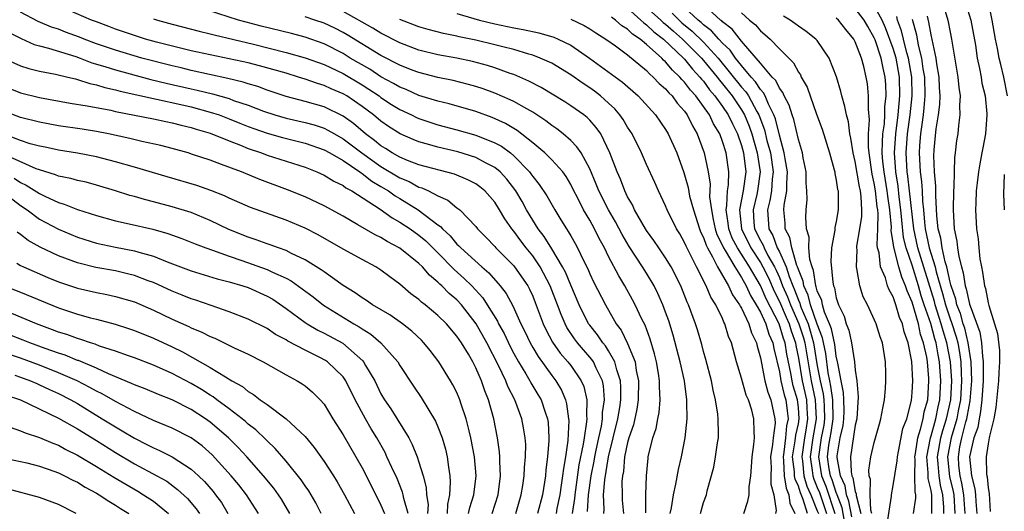
# Model space of a CAD drawing. Units: inches. Extents: x 2503408 to 2505000, y 1545000 to 1548000.
# Drawn here: x 2503903 to 2504007, y 1545849 to 1545901 of the extents above; entities that cross this region are included whole.
import ezdxf

# ---------------------------------------------------------------- set-up
doc = ezdxf.new("R2010")
doc.units = ezdxf.units.IN
doc.header["$MEASUREMENT"] = 0
doc.layers.add('LD25021545_2ft', color=43, linetype='Continuous')

msp = doc.modelspace()

# ---------------------------------------------------------------- linework, layer by layer
at = {"layer": 'LD25021545_2ft'}
for points, elevation in [([(2504007.06, 1545893), (2504006.65, 1545895), (2504006.33, 1545896.33), (2504006.18, 1545897), (2504006.01, 1545897.99), (2504005.78, 1545899), (2504005.42, 1545901), (2504004.68, 1545904.68)], 7512), ([(2503968.92, 1545849.08), (2503968.91, 1545851), (2503968.98, 1545853), (2503969.15, 1545854.85), (2503969.18, 1545855), (2503969.67, 1545857), (2503970.02, 1545857.98), (2503970.19, 1545859), (2503970.34, 1545859.66), (2503970.44, 1545861), (2503970.36, 1545862.36), (2503970.37, 1545863), (2503970.25, 1545863.75), (2503970.04, 1545865), (2503969.84, 1545865.84), (2503969.38, 1545867.38), (2503968.84, 1545868.84), (2503968.51, 1545869.49), (2503967.8, 1545871), (2503967.53, 1545871.53), (2503966.72, 1545873), (2503966.06, 1545874.06), (2503965, 1545876.09), (2503964.56, 1545877), (2503964, 1545878), (2503963.52, 1545879), (2503963, 1545879.93), (2503962.35, 1545881), (2503961.7, 1545882.3), (2503961.33, 1545883), (2503961, 1545883.67), (2503960.51, 1545884.51), (2503960.16, 1545885), (2503959, 1545886.29), (2503958.29, 1545887), (2503957, 1545888.08), (2503955.36, 1545889.36), (2503954.11, 1545890.11), (2503952.73, 1545890.73), (2503951, 1545891.36), (2503948.17, 1545892.17), (2503947, 1545892.45), (2503945, 1545893.06), (2503943.67, 1545893.67), (2503943, 1545893.92), (2503942.33, 1545894.33), (2503941, 1545895.03), (2503939.81, 1545895.81), (2503937.75, 1545897), (2503937, 1545897.47), (2503935, 1545898.49), (2503933, 1545899.2), (2503931.57, 1545899.57), (2503928.35, 1545900.35), (2503926.77, 1545900.77), (2503925.98, 1545901), (2503921.62, 1545902.38)], 7556), ([(2503967, 1545902.26), (2503968.41, 1545901), (2503968.7, 1545900.7), (2503969, 1545900.51), (2503969.77, 1545899.76), (2503970.79, 1545899), (2503972.88, 1545897), (2503973, 1545896.87), (2503973.84, 1545895.84), (2503974.63, 1545895), (2503974.78, 1545894.78), (2503975, 1545894.55), (2503975.65, 1545893.65), (2503976.2, 1545893), (2503977, 1545891.89), (2503977.6, 1545891), (2503978.05, 1545890.05), (2503978.57, 1545889), (2503979, 1545887.79), (2503979.23, 1545887), (2503979.47, 1545885), (2503979.19, 1545883), (2503978.79, 1545881), (2503979, 1545879), (2503979.99, 1545877), (2503981, 1545875.45), (2503981.26, 1545875), (2503981.84, 1545873.84), (2503982.44, 1545872.44), (2503983, 1545871.35), (2503983.7, 1545869.7), (2503984.02, 1545869), (2503984.25, 1545868.25), (2503984.69, 1545867), (2503984.73, 1545866.73), (2503985, 1545865.39), (2503985.41, 1545863), (2503985.86, 1545861), (2503985.9, 1545860.1), (2503985.98, 1545859), (2503985.79, 1545857.79), (2503985.64, 1545857), (2503985.36, 1545855), (2503985.42, 1545854.58), (2503985.58, 1545853), (2503985.91, 1545851.91), (2503986.32, 1545851), (2503987, 1545849.31), (2503987.11, 1545849)], 7542), ([(2503968.27, 1545903), (2503970.49, 1545901), (2503970.75, 1545900.75), (2503971, 1545900.56), (2503971.82, 1545899.82), (2503972.78, 1545899), (2503974.78, 1545897), (2503975, 1545896.75), (2503976.43, 1545895), (2503976.67, 1545894.67), (2503977, 1545894.28), (2503978.01, 1545893), (2503979, 1545891.53), (2503979.32, 1545891), (2503979.82, 1545889.82), (2503980.1, 1545889), (2503980.67, 1545887), (2503980.98, 1545885), (2503980.69, 1545883), (2503980.61, 1545882.61), (2503980.22, 1545881), (2503980.32, 1545879.68), (2503980.39, 1545879), (2503981, 1545877.79), (2503981.29, 1545877.29), (2503981.39, 1545877), (2503981.8, 1545876.2), (2503982.48, 1545875), (2503982.66, 1545874.66), (2503983, 1545873.87), (2503983.34, 1545873), (2503983.85, 1545871.85), (2503984.17, 1545871), (2503985.05, 1545869), (2503985.53, 1545867.53), (2503985.67, 1545867), (2503986.34, 1545863), (2503986.78, 1545861), (2503986.87, 1545859), (2503986.51, 1545857), (2503986.23, 1545855), (2503986.45, 1545853.55), (2503986.51, 1545853), (2503986.62, 1545852.62), (2503987, 1545851.77), (2503987.23, 1545851.23), (2503987.98, 1545849)], 7540), ([(2503990.09, 1545847), (2503989.61, 1545849.61), (2503989.09, 1545851), (2503989.07, 1545851.07), (2503989, 1545851.24), (2503988.56, 1545852.56), (2503988.38, 1545853), (2503988.26, 1545853.74), (2503988.09, 1545855), (2503988.23, 1545856.23), (2503988.35, 1545857), (2503988.45, 1545857.55), (2503988.66, 1545859), (2503988.62, 1545861), (2503988.44, 1545862.44), (2503988.31, 1545863), (2503988.15, 1545863.85), (2503987.88, 1545865.88), (2503987.54, 1545867.54), (2503987, 1545868.98), (2503986.28, 1545871), (2503986.02, 1545872.02), (2503985.57, 1545873), (2503985.49, 1545873.49), (2503985, 1545874.73), (2503984.91, 1545875), (2503984.85, 1545875.15), (2503984.3, 1545877), (2503984.1, 1545878.1), (2503983.62, 1545879), (2503983.6, 1545879.6), (2503983.48, 1545881), (2503983.51, 1545881.51), (2503983.79, 1545883), (2503983.78, 1545883.78), (2503983.86, 1545885), (2503983.61, 1545886.39), (2503983.52, 1545887), (2503983, 1545888.86), (2503982.59, 1545890.59), (2503982.43, 1545891), (2503981.85, 1545892.15), (2503981.5, 1545893), (2503981.34, 1545893.34), (2503981, 1545893.68), (2503980.48, 1545894.48), (2503980.01, 1545895), (2503979, 1545896.2), (2503978.37, 1545897), (2503977.81, 1545897.81), (2503977, 1545898.58), (2503976.61, 1545899), (2503975.86, 1545899.86), (2503975, 1545900.51), (2503974.75, 1545900.75), (2503974.44, 1545901), (2503973, 1545902.33)], 7536), ([(2503990.65, 1545848.65), (2503990.32, 1545850.32), (2503990.07, 1545851), (2503989.92, 1545851.92), (2503989.43, 1545853), (2503989.09, 1545854.91), (2503989.1, 1545855.1), (2503989.42, 1545857), (2503989.71, 1545858.29), (2503989.81, 1545859), (2503989.83, 1545859.83), (2503989.8, 1545861), (2503989.77, 1545861.77), (2503989.5, 1545863), (2503989.15, 1545864.85), (2503989.13, 1545865), (2503989, 1545865.59), (2503988.83, 1545866.83), (2503988.48, 1545868.48), (2503988.29, 1545869), (2503987.76, 1545870.24), (2503987.54, 1545871), (2503987.46, 1545871.46), (2503987, 1545872.46), (2503986.89, 1545872.89), (2503986.84, 1545873), (2503986.61, 1545874.61), (2503986.45, 1545875), (2503986.21, 1545875.79), (2503986.11, 1545877), (2503986.13, 1545878.13), (2503985.86, 1545879), (2503985.79, 1545880.21), (2503985.83, 1545881), (2503985.92, 1545882.08), (2503985.91, 1545883), (2503985.84, 1545883.84), (2503985.82, 1545885), (2503985.52, 1545886.48), (2503985.43, 1545887), (2503985, 1545888.41), (2503984.51, 1545890.51), (2503984.34, 1545891), (2503984.03, 1545892.03), (2503983.52, 1545893), (2503983.38, 1545893.38), (2503983, 1545893.83), (2503982.62, 1545894.62), (2503982.25, 1545895), (2503981, 1545896.46), (2503980.56, 1545897), (2503979, 1545898.79), (2503978.03, 1545900.03), (2503977, 1545900.82), (2503976.92, 1545900.92), (2503976.81, 1545901), (2503974.62, 1545903)], 7534), ([(2503999.08, 1545849), (2503999.08, 1545851), (2503999, 1545851.45), (2503998.69, 1545852.69), (2503998.69, 1545853.31), (2503998.55, 1545855), (2503998.93, 1545857), (2503999, 1545857.21), (2503999.38, 1545858.62), (2503999.5, 1545859), (2503999.74, 1545860.26), (2503999.91, 1545861), (2504000.01, 1545863), (2503999.88, 1545865), (2503999.74, 1545865.74), (2503999.53, 1545867), (2503999.4, 1545867.4), (2503998.96, 1545869.04), (2503998.28, 1545871), (2503997.96, 1545871.96), (2503997.68, 1545873), (2503997, 1545875.19), (2503996.37, 1545877), (2503996.1, 1545878.1), (2503995.91, 1545879.91), (2503995.82, 1545881), (2503995.64, 1545882.36), (2503995.51, 1545883.51), (2503995.26, 1545885), (2503995.13, 1545887), (2503995.27, 1545889), (2503995.53, 1545891), (2503995.71, 1545893), (2503995.66, 1545895), (2503995.3, 1545897), (2503995, 1545898.01), (2503994.19, 1545900.19), (2503993.82, 1545901), (2503993, 1545902.49)], 7524), ([(2504000.17, 1545903), (2504000.76, 1545901), (2504001, 1545899.73), (2504001.16, 1545899), (2504001.83, 1545895), (2504001.91, 1545893.91), (2504002.05, 1545893), (2504001.99, 1545891.99), (2504002.03, 1545891), (2504001.88, 1545889.88), (2504001.8, 1545889), (2504001.69, 1545888.31), (2504001.54, 1545887), (2504001.46, 1545886.53), (2504001.41, 1545885), (2504001.38, 1545883.38), (2504001.35, 1545883), (2504001.31, 1545881), (2504001.42, 1545879), (2504001.71, 1545877.71), (2504001.78, 1545877), (2504001.91, 1545876.09), (2504002.19, 1545875), (2504002.38, 1545874.38), (2504002.58, 1545873), (2504002.69, 1545872.69), (2504003, 1545871.23), (2504003.06, 1545871.06), (2504003.1, 1545870.9), (2504004.12, 1545868.12), (2504004.3, 1545867), (2504004.41, 1545865.59), (2504004.5, 1545865), (2504004.48, 1545863.52), (2504004.5, 1545863), (2504004.36, 1545861), (2504004.22, 1545859.78), (2504004.05, 1545859), (2504003.91, 1545858.09), (2504003.51, 1545857), (2504003.06, 1545855), (2504003.25, 1545853), (2504003.62, 1545851.62), (2504003.68, 1545851), (2504003.71, 1545850.29), (2504003.81, 1545849)], 7516), ([(2504002.66, 1545902.66), (2504003.17, 1545901), (2504003.66, 1545898.34), (2504003.85, 1545897), (2504004.1, 1545895.9), (2504004.26, 1545895), (2504004.35, 1545894.35), (2504004.68, 1545893), (2504004.87, 1545891.13), (2504004.88, 1545891), (2504004.73, 1545889), (2504004.45, 1545887.55), (2504004.36, 1545887), (2504004.13, 1545885.87), (2504003.99, 1545885), (2504003.85, 1545883.86), (2504003.76, 1545883), (2504003.7, 1545881.7), (2504003.69, 1545881), (2504003.79, 1545879), (2504003.95, 1545877.95), (2504004.03, 1545877), (2504004.14, 1545875.86), (2504004.3, 1545875), (2504004.43, 1545874.43), (2504004.62, 1545873), (2504004.72, 1545872.72), (2504005, 1545871.2), (2504005.07, 1545870.93), (2504005.69, 1545869), (2504005.99, 1545867.99), (2504006.2, 1545866.2), (2504006.21, 1545865), (2504006.13, 1545863.87), (2504006.11, 1545863), (2504005.83, 1545860.17), (2504005.61, 1545859), (2504005.15, 1545857.15), (2504005.13, 1545857), (2504005, 1545856.37), (2504004.8, 1545855), (2504004.84, 1545853.16), (2504004.86, 1545853), (2504004.89, 1545852.89), (2504005, 1545851.73), (2504005.11, 1545851.11), (2504005.22, 1545849.22)], 7514), ([(2503962.77, 1545849.23), (2503962.88, 1545851), (2503963.16, 1545853), (2503963.46, 1545854.54), (2503963.53, 1545855), (2503963.69, 1545855.69), (2503963.95, 1545857), (2503964.23, 1545858.23), (2503964.35, 1545859), (2503964.36, 1545859.64), (2503964.57, 1545861), (2503964.47, 1545862.47), (2503964.35, 1545863), (2503963.69, 1545864.31), (2503963.39, 1545865), (2503963.23, 1545865.23), (2503961.7, 1545867), (2503961.4, 1545867.4), (2503960.6, 1545868.6), (2503960.4, 1545869), (2503959.98, 1545869.98), (2503959.61, 1545871), (2503958.85, 1545873), (2503957.79, 1545875), (2503957, 1545876.15), (2503956.3, 1545877), (2503955.73, 1545877.73), (2503955, 1545878.77), (2503954.8, 1545879), (2503954.06, 1545880.06), (2503953.51, 1545881), (2503953, 1545881.81), (2503951.94, 1545883), (2503951.43, 1545883.43), (2503951, 1545883.74), (2503950.17, 1545884.17), (2503948.75, 1545884.75), (2503945, 1545885.76), (2503943.78, 1545886.22), (2503943, 1545886.54), (2503942.18, 1545887), (2503941.47, 1545887.47), (2503941, 1545887.74), (2503940.32, 1545888.32), (2503939.38, 1545889), (2503938.1, 1545890.1), (2503937, 1545890.88), (2503935, 1545891.84), (2503933, 1545892.42), (2503931, 1545892.96), (2503929, 1545893.63), (2503928, 1545894), (2503927, 1545894.28), (2503926.47, 1545894.47), (2503924.85, 1545894.85), (2503921, 1545895.68), (2503919.95, 1545895.95), (2503919, 1545896.16), (2503915.79, 1545897), (2503913, 1545897.81), (2503911, 1545898.51), (2503909.72, 1545899), (2503909.21, 1545899.21), (2503907.74, 1545899.74), (2503907, 1545900.03), (2503906.26, 1545900.26), (2503904.86, 1545900.86), (2503903, 1545901.84)], 7562), ([(2503964.49, 1545849), (2503964.53, 1545849.47), (2503964.47, 1545851), (2503964.59, 1545852.58), (2503964.97, 1545855), (2503965.97, 1545859), (2503966.17, 1545860.17), (2503966.28, 1545861), (2503966.29, 1545862.29), (2503966.24, 1545863), (2503965.86, 1545864.14), (2503965.67, 1545865), (2503965, 1545866.16), (2503964.67, 1545866.67), (2503964.38, 1545867), (2503963.83, 1545867.83), (2503963, 1545868.84), (2503962.89, 1545869), (2503961.89, 1545871), (2503961, 1545873.06), (2503960.44, 1545874.44), (2503960.14, 1545875), (2503959, 1545876.91), (2503958.2, 1545878.2), (2503957.58, 1545879), (2503957, 1545879.92), (2503956.35, 1545881), (2503955.88, 1545881.88), (2503955.2, 1545883), (2503954.25, 1545884.25), (2503953.57, 1545885), (2503953, 1545885.48), (2503952.03, 1545885.97), (2503951, 1545886.53), (2503949.1, 1545887.1), (2503947, 1545887.6), (2503946.14, 1545887.86), (2503945, 1545888.17), (2503944.4, 1545888.4), (2503943.02, 1545889.02), (2503941.78, 1545889.78), (2503941, 1545890.34), (2503940.21, 1545891), (2503939, 1545891.91), (2503937.4, 1545893), (2503937, 1545893.24), (2503935.75, 1545893.75), (2503935, 1545894.1), (2503934.3, 1545894.3), (2503933, 1545894.78), (2503932.3, 1545895), (2503931, 1545895.39), (2503928.19, 1545896.19), (2503927, 1545896.48), (2503925, 1545896.93), (2503923, 1545897.34), (2503921, 1545897.77), (2503920, 1545898), (2503917.32, 1545898.68), (2503916.18, 1545899), (2503915, 1545899.37), (2503913, 1545900.05), (2503912.32, 1545900.32), (2503911, 1545900.8), (2503910.48, 1545901), (2503908.05, 1545902.05)], 7560), ([(2503971.49, 1545849), (2503971.62, 1545849.62), (2503971.83, 1545851), (2503972.09, 1545852.09), (2503972.36, 1545853.64), (2503972.69, 1545855), (2503973.08, 1545857), (2503973.28, 1545859), (2503973.26, 1545860.74), (2503973.24, 1545861), (2503972.98, 1545863), (2503972.54, 1545865), (2503971.8, 1545867.8), (2503971.33, 1545869.33), (2503971, 1545870.24), (2503970.72, 1545871), (2503970.2, 1545872.2), (2503969.8, 1545873), (2503969, 1545874.33), (2503968.58, 1545875), (2503967.16, 1545877.16), (2503966.42, 1545878.42), (2503965.73, 1545879.73), (2503964.99, 1545881), (2503963.97, 1545883), (2503963.7, 1545883.7), (2503963, 1545885.33), (2503962.09, 1545887), (2503961.66, 1545887.66), (2503961, 1545888.3), (2503960.2, 1545889), (2503959.53, 1545889.53), (2503959, 1545889.89), (2503958.38, 1545890.38), (2503957, 1545891.29), (2503956.36, 1545891.64), (2503955, 1545892.41), (2503954.61, 1545892.61), (2503953, 1545893.3), (2503951.76, 1545893.76), (2503951, 1545894), (2503950.22, 1545894.22), (2503948.62, 1545894.62), (2503947, 1545894.95), (2503945, 1545895.46), (2503944.27, 1545895.73), (2503943, 1545896.23), (2503941, 1545897.25), (2503937.43, 1545899.43), (2503937, 1545899.68), (2503936.13, 1545900.13), (2503935, 1545900.68), (2503934.04, 1545901), (2503933, 1545901.33)], 7554), ([(2503974.68, 1545849), (2503975, 1545850.16), (2503975.3, 1545851), (2503975.39, 1545851.39), (2503976.09, 1545853.91), (2503976.28, 1545855), (2503976.47, 1545856.47), (2503976.57, 1545857), (2503976.59, 1545857.41), (2503976.56, 1545859), (2503976.52, 1545859.48), (2503976.28, 1545861), (2503976.02, 1545862.02), (2503975.85, 1545863), (2503975.25, 1545865.25), (2503975, 1545866.08), (2503974.81, 1545866.81), (2503974.36, 1545868.36), (2503974.16, 1545869), (2503973.42, 1545871), (2503973.28, 1545871.28), (2503972.6, 1545873), (2503971.59, 1545875), (2503971, 1545875.96), (2503970.28, 1545877), (2503969.78, 1545877.78), (2503969, 1545878.82), (2503968.89, 1545879), (2503967.74, 1545881), (2503967.52, 1545881.52), (2503967, 1545882.37), (2503966.69, 1545883), (2503966.24, 1545884.24), (2503965.89, 1545885), (2503965.14, 1545887), (2503964.17, 1545889), (2503963.69, 1545889.69), (2503963, 1545890.46), (2503962.73, 1545890.73), (2503962.38, 1545891), (2503961, 1545891.96), (2503960.37, 1545892.37), (2503957.89, 1545893.89), (2503956.57, 1545894.57), (2503955, 1545895.25), (2503954.62, 1545895.38), (2503953, 1545895.98), (2503952.22, 1545896.22), (2503950.64, 1545896.64), (2503949, 1545896.99), (2503947, 1545897.35), (2503945, 1545897.84), (2503943, 1545898.6), (2503941, 1545899.62), (2503940.14, 1545900.14), (2503937, 1545901.91)], 7552), ([(2503949, 1545901.69), (2503951.4, 1545901), (2503953, 1545900.6), (2503955, 1545900.17), (2503955.99, 1545899.99), (2503957.65, 1545899.65), (2503959.21, 1545899.21), (2503959.68, 1545899), (2503961, 1545898.35), (2503962.99, 1545897), (2503966.46, 1545894.46), (2503968.13, 1545893), (2503969.95, 1545891), (2503971, 1545889.48), (2503971.29, 1545889), (2503972.19, 1545887), (2503972.93, 1545884.93), (2503973, 1545884.71), (2503973.37, 1545883.37), (2503973.54, 1545882.46), (2503973.93, 1545881), (2503974.58, 1545879), (2503974.7, 1545878.7), (2503975, 1545878.1), (2503975.27, 1545877.27), (2503975.41, 1545877), (2503975.95, 1545876.05), (2503976.46, 1545875), (2503977.64, 1545873), (2503978.07, 1545872.07), (2503978.81, 1545871), (2503978.86, 1545870.86), (2503979, 1545870.65), (2503979.78, 1545869), (2503980.06, 1545868.06), (2503980.59, 1545867), (2503980.66, 1545866.66), (2503981, 1545865.41), (2503981.48, 1545863), (2503981.8, 1545861.8), (2503982.11, 1545861), (2503982.53, 1545859), (2503982.54, 1545858.54), (2503982.34, 1545857), (2503982.28, 1545856.28), (2503982.07, 1545855), (2503982.12, 1545853.88), (2503982.1, 1545853), (2503982.09, 1545852.1), (2503982.42, 1545851), (2503982.65, 1545849.35), (2503982.59, 1545849)], 7548), ([(2503985.96, 1545849), (2503985.5, 1545850.5), (2503985.21, 1545851.21), (2503985, 1545851.89), (2503984.65, 1545852.65), (2503984.6, 1545853), (2503984.58, 1545853.42), (2503984.4, 1545855), (2503984.68, 1545856.68), (2503984.74, 1545857.26), (2503985, 1545858.46), (2503985.09, 1545859), (2503985, 1545860.18), (2503984.92, 1545861), (2503984.47, 1545862.47), (2503984.34, 1545863), (2503984.21, 1545863.79), (2503983.79, 1545865.79), (2503983.61, 1545867), (2503983.45, 1545867.45), (2503982.99, 1545869), (2503981.62, 1545871.62), (2503981.02, 1545873.02), (2503979.86, 1545875), (2503978.57, 1545877), (2503978.03, 1545878.03), (2503977.66, 1545879), (2503977.6, 1545879.6), (2503977.38, 1545881), (2503977.47, 1545881.47), (2503977.53, 1545883), (2503977.63, 1545883.63), (2503977.68, 1545885), (2503977.39, 1545887), (2503977, 1545888.22), (2503976.71, 1545889), (2503976.07, 1545890.07), (2503975.63, 1545891), (2503975, 1545891.91), (2503974.19, 1545893), (2503973.63, 1545893.62), (2503973, 1545894.47), (2503972.73, 1545894.73), (2503972.52, 1545895), (2503971.73, 1545895.73), (2503971, 1545896.61), (2503970.79, 1545896.79), (2503970.6, 1545897), (2503969, 1545898.44), (2503968.33, 1545899), (2503967.52, 1545899.52), (2503967, 1545900.04), (2503966.4, 1545900.4), (2503965.73, 1545901), (2503965.29, 1545901.29)], 7544), ([(2503971.71, 1545901.71), (2503972.42, 1545901), (2503972.72, 1545900.72), (2503973.82, 1545899.82), (2503975, 1545898.66), (2503976.54, 1545897), (2503979, 1545893.94), (2503979.45, 1545893.45), (2503979.74, 1545893), (2503980.64, 1545891.36), (2503980.85, 1545891), (2503981.43, 1545889.43), (2503981.69, 1545888.31), (2503982.05, 1545887), (2503982.34, 1545885), (2503982.24, 1545884.24), (2503982.17, 1545883), (2503982.01, 1545881.99), (2503981.74, 1545881), (2503981.9, 1545879), (2503982.3, 1545878.3), (2503982.78, 1545877), (2503983, 1545876.57), (2503983.7, 1545875), (2503984.02, 1545873.98), (2503984.41, 1545873), (2503984.59, 1545872.59), (2503985, 1545871.49), (2503985.16, 1545871.16), (2503985.2, 1545871), (2503985.31, 1545870.69), (2503986.02, 1545869), (2503986.26, 1545868.26), (2503986.6, 1545867), (2503987, 1545864.59), (2503987.3, 1545863), (2503987.62, 1545861.62), (2503987.7, 1545861), (2503987.71, 1545860.29), (2503987.77, 1545859), (2503987.67, 1545858.33), (2503987.41, 1545857), (2503987.11, 1545855), (2503987.44, 1545853), (2503987.9, 1545851.9), (2503988.86, 1545849)], 7538), ([(2503979, 1545901.76), (2503979.86, 1545901), (2503980.48, 1545900.48), (2503981, 1545899.87), (2503981.48, 1545899.48), (2503982.02, 1545899), (2503983, 1545897.96), (2503984.48, 1545896.48), (2503985, 1545895.51), (2503985.22, 1545895.22), (2503985.31, 1545895), (2503985.93, 1545893.93), (2503986.9, 1545891.1), (2503987.5, 1545889.5), (2503988.29, 1545887), (2503988.78, 1545885.22), (2503988.83, 1545885), (2503988.84, 1545884.84), (2503989, 1545884.12), (2503989.14, 1545883.14), (2503989.18, 1545883), (2503989.19, 1545881.19), (2503989.21, 1545881), (2503989, 1545879.78), (2503988.86, 1545879.14), (2503988.85, 1545878.85), (2503988.51, 1545877), (2503988.42, 1545875.58), (2503988.63, 1545873.37), (2503988.71, 1545873), (2503988.8, 1545872.8), (2503989, 1545871.73), (2503989.23, 1545871), (2503989.82, 1545869.82), (2503990.05, 1545869), (2503990.33, 1545868.33), (2503990.62, 1545867), (2503990.92, 1545865), (2503991, 1545864.1), (2503991.15, 1545863), (2503991.32, 1545861.32), (2503991.17, 1545859), (2503991, 1545858.34), (2503990.51, 1545855), (2503990.58, 1545853.42), (2503990.65, 1545853), (2503990.76, 1545852.76), (2503991, 1545851.35), (2503991.09, 1545851.09), (2503991.09, 1545850.91), (2503991.58, 1545849)], 7532), ([(2503992.73, 1545849), (2503992.64, 1545849.36), (2503992.56, 1545851), (2503992.6, 1545852.6), (2503992.46, 1545853), (2503992.42, 1545853.58), (2503992.64, 1545855), (2503993, 1545856.5), (2503993.15, 1545857), (2503993.54, 1545858.46), (2503993.71, 1545859), (2503993.89, 1545860.11), (2503994.08, 1545861), (2503994.19, 1545862.19), (2503994.24, 1545863), (2503994.21, 1545863.79), (2503994.19, 1545865), (2503993.86, 1545867), (2503993.62, 1545867.62), (2503993.19, 1545869), (2503992.28, 1545871), (2503991.85, 1545871.85), (2503991.49, 1545873), (2503991.18, 1545874.82), (2503991.12, 1545875), (2503991.19, 1545876.81), (2503991.17, 1545877), (2503991.18, 1545877.18), (2503991.48, 1545879), (2503991.68, 1545880.32), (2503991.7, 1545881), (2503991.63, 1545882.37), (2503991.54, 1545883), (2503991.44, 1545883.44), (2503991, 1545886.11), (2503990.78, 1545887), (2503990.55, 1545888.55), (2503990.43, 1545889), (2503990.27, 1545890.27), (2503990.06, 1545891), (2503989.91, 1545891.91), (2503989.59, 1545893), (2503989.48, 1545893.48), (2503989.03, 1545895.03), (2503988.26, 1545897), (2503987, 1545898.83), (2503986.85, 1545899), (2503985.81, 1545899.81), (2503985, 1545900.36), (2503984.64, 1545900.64), (2503984.12, 1545901), (2503983.42, 1545901.42)], 7530), ([(2503994.32, 1545847.68), (2503994.83, 1545850.83), (2503994.82, 1545851), (2503995, 1545851.97), (2503995.43, 1545854.57), (2503995.44, 1545855), (2503995.56, 1545855.56), (2503996.03, 1545857.97), (2503996.42, 1545859), (2503996.92, 1545860.92), (2503997, 1545861.76), (2503997.07, 1545863), (2503996.97, 1545865.03), (2503996.59, 1545867), (2503996.16, 1545868.16), (2503995.98, 1545869), (2503995.67, 1545869.67), (2503995.28, 1545871), (2503995.2, 1545871.2), (2503995, 1545871.83), (2503994.57, 1545872.57), (2503994.41, 1545873), (2503994.17, 1545873.83), (2503993.67, 1545875), (2503993.51, 1545876.49), (2503993.36, 1545877), (2503993.31, 1545877.31), (2503993.37, 1545879), (2503993.4, 1545880.6), (2503993.37, 1545881), (2503993.32, 1545881.32), (2503993.14, 1545883), (2503993, 1545883.81), (2503992.77, 1545884.77), (2503992.74, 1545885), (2503992.46, 1545887), (2503992.39, 1545887.61), (2503992.41, 1545889), (2503992.5, 1545890.5), (2503992.38, 1545891.62), (2503992.41, 1545893), (2503992.29, 1545894.29), (2503992.16, 1545895), (2503991.9, 1545896.1), (2503991.64, 1545897), (2503991, 1545898.7), (2503990.84, 1545899), (2503989.99, 1545899.99), (2503989.23, 1545901), (2503989, 1545901.2)], 7528), ([(2503997.14, 1545849), (2503997.38, 1545850.62), (2503997.38, 1545851), (2503997.3, 1545851.3), (2503997.28, 1545853), (2503997.31, 1545854.69), (2503997.28, 1545855), (2503997.35, 1545855.35), (2503997.59, 1545857), (2503997.89, 1545857.89), (2503998.16, 1545859), (2503998.28, 1545859.72), (2503998.65, 1545861), (2503998.77, 1545863), (2503998.76, 1545863.24), (2503998.6, 1545865), (2503998.53, 1545865.47), (2503998.21, 1545867), (2503997.89, 1545867.89), (2503997.66, 1545869), (2503997, 1545871.27), (2503996.47, 1545872.47), (2503996.3, 1545873), (2503995.9, 1545873.9), (2503995.58, 1545875), (2503995.06, 1545877.06), (2503995, 1545877.57), (2503994.8, 1545878.8), (2503994.81, 1545879.19), (2503994.65, 1545881), (2503994.43, 1545882.43), (2503994.37, 1545883), (2503994.03, 1545885), (2503993.91, 1545886.09), (2503993.85, 1545887), (2503993.86, 1545888.14), (2503993.92, 1545889), (2503994.07, 1545890.07), (2503994.12, 1545891), (2503994.13, 1545891.87), (2503994.26, 1545893), (2503994.22, 1545894.22), (2503994.16, 1545895), (2503993.94, 1545895.94), (2503993.74, 1545897), (2503993.09, 1545898.91), (2503993, 1545899.14), (2503992.31, 1545900.31), (2503991.93, 1545901), (2503991, 1545902.21)], 7526), ([(2504000.33, 1545849), (2504000.33, 1545849.67), (2504000.24, 1545851), (2503999.99, 1545851.99), (2503999.84, 1545853), (2503999.75, 1545854.25), (2503999.68, 1545855), (2504000.02, 1545857), (2504000.23, 1545857.77), (2504000.63, 1545859), (2504001.06, 1545861), (2504001.17, 1545863), (2504001.05, 1545865), (2504000.67, 1545867), (2504000.27, 1545868.27), (2504000.07, 1545869), (2503999.43, 1545871), (2503999.34, 1545871.34), (2503997.61, 1545877), (2503997.18, 1545879), (2503996.73, 1545883), (2503996.55, 1545884.55), (2503996.48, 1545885), (2503996.37, 1545887), (2503996.52, 1545889), (2503996.79, 1545891), (2503997, 1545893), (2503996.95, 1545895), (2503996.61, 1545897), (2503996.44, 1545897.56), (2503996.08, 1545899), (2503995.88, 1545899.88), (2503995.46, 1545901), (2503995.37, 1545901.37)], 7522), ([(2504002.58, 1545849), (2504002.45, 1545851), (2504002.23, 1545852.23), (2504002.05, 1545853), (2504001.93, 1545854.07), (2504001.87, 1545855), (2504002.04, 1545856.04), (2504002.23, 1545857), (2504002.67, 1545858.67), (2504002.77, 1545859), (2504003, 1545860.34), (2504003.12, 1545860.88), (2504003.28, 1545863), (2504003.23, 1545865), (2504002.92, 1545867), (2504002.54, 1545868.54), (2504002.39, 1545869), (2504002.09, 1545870.09), (2504001.72, 1545871), (2504001.6, 1545871.6), (2504001.1, 1545873), (2504001.09, 1545873.09), (2504001, 1545873.38), (2504000.64, 1545875), (2504000.48, 1545875.52), (2504000.16, 1545877), (2504000.01, 1545878.01), (2503999.75, 1545879), (2503999.61, 1545880.39), (2503999.5, 1545882.5), (2503999.51, 1545883.51), (2503999.37, 1545885), (2503999.29, 1545886.71), (2503999.33, 1545887.33), (2503999.53, 1545889.53), (2503999.77, 1545891), (2503999.9, 1545892.1), (2503999.94, 1545893), (2503999.89, 1545893.89), (2503999.85, 1545895), (2503999.6, 1545896.4), (2503999.52, 1545897), (2503999, 1545899.44), (2503998.77, 1545900.77), (2503998.6, 1545901.4)], 7518), ([(2503917, 1545901.14), (2503917.43, 1545901), (2503919, 1545900.55), (2503921.82, 1545899.82), (2503923, 1545899.55), (2503923.43, 1545899.43), (2503927.55, 1545898.45), (2503931, 1545897.59), (2503933, 1545897.03), (2503935, 1545896.3), (2503937, 1545895.36), (2503939, 1545894.17), (2503939.72, 1545893.72), (2503940.8, 1545893), (2503941, 1545892.85), (2503942.12, 1545892.12), (2503943, 1545891.58), (2503944.23, 1545891), (2503944.74, 1545890.74), (2503945, 1545890.63), (2503947, 1545889.96), (2503949, 1545889.44), (2503951, 1545888.88), (2503953, 1545888.08), (2503953.71, 1545887.71), (2503954.65, 1545887), (2503955, 1545886.71), (2503956.67, 1545885), (2503956.81, 1545884.81), (2503957, 1545884.53), (2503957.69, 1545883.69), (2503958.49, 1545882.49), (2503959.31, 1545881), (2503959.97, 1545879.97), (2503960.55, 1545879), (2503960.74, 1545878.74), (2503961, 1545878.26), (2503961.47, 1545877.47), (2503961.72, 1545877), (2503962.34, 1545875.66), (2503962.79, 1545874.79), (2503963, 1545874.27), (2503963.41, 1545873.41), (2503964.66, 1545871), (2503965.81, 1545869), (2503966.32, 1545868.32), (2503967, 1545866.94), (2503967.78, 1545865), (2503967.91, 1545864.09), (2503968.15, 1545863), (2503968.13, 1545861), (2503967.98, 1545860.02), (2503967.63, 1545858.37), (2503967.14, 1545857), (2503967, 1545856.51), (2503966.68, 1545855), (2503966.55, 1545853.45), (2503966.45, 1545853), (2503966.4, 1545852.4), (2503966.41, 1545851), (2503966.43, 1545850.43), (2503966.56, 1545849)], 7558), ([(2503979.25, 1545849), (2503979.67, 1545850.33), (2503979.82, 1545851), (2503979.82, 1545851.82), (2503979.98, 1545853), (2503980.07, 1545853.93), (2503980.12, 1545855), (2503980.3, 1545856.3), (2503980.36, 1545857), (2503980.33, 1545857.67), (2503980.32, 1545859), (2503980.08, 1545859.92), (2503979.73, 1545861), (2503979.5, 1545861.5), (2503979, 1545863.27), (2503978.48, 1545865), (2503977.94, 1545867), (2503977.65, 1545867.65), (2503977.26, 1545869), (2503977.16, 1545869.16), (2503977, 1545869.56), (2503976.31, 1545871), (2503975.79, 1545871.79), (2503975.27, 1545873), (2503974.25, 1545875), (2503973.53, 1545876.47), (2503973.17, 1545877.17), (2503973, 1545877.58), (2503972.49, 1545878.49), (2503972.17, 1545879), (2503971.17, 1545881), (2503971, 1545881.43), (2503970.24, 1545883), (2503969.87, 1545883.87), (2503969, 1545885.79), (2503968.48, 1545887), (2503967.47, 1545889), (2503967, 1545889.7), (2503966.52, 1545890.52), (2503966.19, 1545891), (2503965.65, 1545891.65), (2503965, 1545892.25), (2503964.15, 1545893), (2503963.5, 1545893.5), (2503963, 1545893.85), (2503962.3, 1545894.3), (2503961, 1545895.23), (2503959, 1545896.45), (2503957.79, 1545897), (2503957, 1545897.3), (2503956.6, 1545897.4), (2503955, 1545897.89), (2503953.83, 1545898.17), (2503953, 1545898.4), (2503951, 1545898.89), (2503949.24, 1545899.24), (2503949, 1545899.31), (2503947.58, 1545899.58), (2503945.99, 1545899.99), (2503945, 1545900.28), (2503943, 1545901.04)], 7550), ([(2503961, 1545901.09), (2503962.43, 1545900.43), (2503963, 1545900.09), (2503963.65, 1545899.65), (2503964.7, 1545899), (2503965.73, 1545898.27), (2503967, 1545897.33), (2503969, 1545895.68), (2503969.32, 1545895.32), (2503969.71, 1545895), (2503970.33, 1545894.33), (2503971, 1545893.76), (2503971.34, 1545893.34), (2503971.69, 1545893), (2503972.23, 1545892.23), (2503973, 1545891.4), (2503973.28, 1545891), (2503973.84, 1545889.84), (2503974.35, 1545889), (2503975.08, 1545887), (2503975.49, 1545885), (2503975.69, 1545883.7), (2503975.64, 1545882.36), (2503975.83, 1545881), (2503976.01, 1545879.99), (2503976.23, 1545879), (2503976.42, 1545878.42), (2503977, 1545877.24), (2503977.1, 1545877), (2503977.29, 1545876.71), (2503978.29, 1545875), (2503979, 1545873.89), (2503979.5, 1545873), (2503979.97, 1545871.97), (2503980.57, 1545871), (2503981, 1545870.24), (2503981.57, 1545869), (2503981.9, 1545867.9), (2503982.31, 1545867), (2503982.41, 1545866.41), (2503983, 1545863.93), (2503983.16, 1545863), (2503983.51, 1545861.51), (2503983.67, 1545861), (2503983.83, 1545859.83), (2503983.91, 1545859), (2503983.75, 1545858.25), (2503983.65, 1545857), (2503983.47, 1545855.47), (2503983.39, 1545855), (2503983.44, 1545854.56), (2503983.5, 1545853), (2503983.7, 1545851.7), (2503984.01, 1545851), (2503984.1, 1545850.1), (2503984.64, 1545849)], 7546), ([(2503997, 1545901.08), (2503997.45, 1545899.45), (2503997.64, 1545898.36), (2503997.98, 1545897), (2503998.14, 1545895.86), (2503998.29, 1545895), (2503998.35, 1545893), (2503998.24, 1545891.76), (2503998.16, 1545891), (2503998.01, 1545890.01), (2503997.89, 1545889), (2503997.78, 1545887.78), (2503997.73, 1545887), (2503997.83, 1545885), (2503997.98, 1545883.98), (2503998.04, 1545883), (2503998.09, 1545881.91), (2503998.19, 1545881), (2503998.3, 1545879.7), (2503998.38, 1545879), (2503998.8, 1545877), (2503999.41, 1545875), (2503999.53, 1545874.47), (2504000.2, 1545872.2), (2504000.51, 1545871), (2504001, 1545869.51), (2504001.15, 1545869.15), (2504001.64, 1545867.64), (2504001.8, 1545867), (2504001.99, 1545865.99), (2504002.12, 1545865), (2504002.15, 1545863.85), (2504002.2, 1545863), (2504002.09, 1545861), (2504001.85, 1545859.85), (2504001.71, 1545859), (2504001.1, 1545857), (2504000.72, 1545855), (2504000.93, 1545852.93), (2504001.32, 1545851.32), (2504001.38, 1545851), (2504001.5, 1545849)], 7520), ([(2503901.74, 1545899.74), (2503903.05, 1545899.05), (2503904.43, 1545898.43), (2503905, 1545898.28), (2503905.95, 1545898.05), (2503908.83, 1545897.17), (2503909.3, 1545897), (2503910.51, 1545896.51), (2503911.89, 1545896.11), (2503913, 1545895.74), (2503916.75, 1545894.75), (2503918.35, 1545894.35), (2503921, 1545893.75), (2503921.62, 1545893.62), (2503923.23, 1545893.23), (2503925, 1545892.72), (2503925.46, 1545892.54), (2503927, 1545892.02), (2503928.6, 1545891.4), (2503929.81, 1545891), (2503931, 1545890.66), (2503933, 1545890.21), (2503933.95, 1545889.95), (2503935, 1545889.6), (2503935.41, 1545889.41), (2503936.1, 1545889), (2503937, 1545888.49), (2503937.86, 1545887.86), (2503938.97, 1545887), (2503941, 1545885.56), (2503943, 1545884.37), (2503943.98, 1545883.98), (2503945, 1545883.41), (2503945.32, 1545883.32), (2503946, 1545883), (2503947, 1545882.48), (2503948.04, 1545882.04), (2503949, 1545881.23), (2503949.3, 1545881), (2503951, 1545879.24), (2503951.19, 1545879), (2503952.1, 1545878.1), (2503953, 1545877.15), (2503953.12, 1545877), (2503955, 1545875.11), (2503955.09, 1545875), (2503956.48, 1545873), (2503956.66, 1545872.66), (2503957, 1545871.92), (2503957.26, 1545871.26), (2503958.11, 1545869), (2503958.39, 1545868.39), (2503959.08, 1545867.08), (2503959.9, 1545865.9), (2503960.7, 1545865), (2503961, 1545864.61), (2503962.12, 1545863), (2503962.38, 1545862.38), (2503962.7, 1545861), (2503962.65, 1545859.35), (2503962.69, 1545859), (2503962.67, 1545858.67), (2503962.41, 1545857), (2503962.32, 1545856.32), (2503961.87, 1545854.13), (2503961.43, 1545851), (2503961.4, 1545850.6), (2503961.15, 1545849)], 7564), ([(2503901.19, 1545897), (2503903, 1545896.17), (2503903.89, 1545895.89), (2503905, 1545895.62), (2503906.69, 1545895.31), (2503907.98, 1545895), (2503908.79, 1545894.79), (2503909, 1545894.75), (2503910.3, 1545894.3), (2503911, 1545894.17), (2503911.88, 1545893.88), (2503913, 1545893.65), (2503913.51, 1545893.51), (2503917.32, 1545892.68), (2503919.9, 1545892.1), (2503921, 1545891.84), (2503923, 1545891.31), (2503923.94, 1545891), (2503925, 1545890.6), (2503926.13, 1545890.13), (2503927, 1545889.8), (2503927.58, 1545889.58), (2503929, 1545889.08), (2503930.63, 1545888.63), (2503933, 1545888.03), (2503935, 1545887.34), (2503935.61, 1545887), (2503937, 1545886.19), (2503938.77, 1545885), (2503938.9, 1545884.9), (2503939, 1545884.85), (2503940.03, 1545884.03), (2503941, 1545883.48), (2503941.8, 1545883), (2503942.49, 1545882.49), (2503943, 1545882.19), (2503944.92, 1545881), (2503947, 1545879.44), (2503947.26, 1545879.26), (2503947.47, 1545879), (2503948.28, 1545878.28), (2503949, 1545877.4), (2503949.22, 1545877.22), (2503949.4, 1545877), (2503951.63, 1545875), (2503952.38, 1545874.38), (2503953.56, 1545873), (2503954.19, 1545872.19), (2503954.89, 1545870.89), (2503955.76, 1545869), (2503956.18, 1545868.18), (2503956.72, 1545867), (2503957, 1545866.51), (2503957.56, 1545865.56), (2503959, 1545863.57), (2503959.43, 1545863), (2503960.02, 1545862.02), (2503960.44, 1545861), (2503960.57, 1545860.57), (2503960.78, 1545859), (2503960.8, 1545858.8), (2503960.69, 1545856.69), (2503960.44, 1545855), (2503960.23, 1545853.77), (2503960.15, 1545853), (2503960.01, 1545852.01), (2503959.84, 1545851), (2503959.55, 1545849.55), (2503959.46, 1545849)], 7566), ([(2503901, 1545894.15), (2503903, 1545893.34), (2503905, 1545892.83), (2503908.24, 1545892.24), (2503910.03, 1545891.97), (2503912.51, 1545891.49), (2503913, 1545891.37), (2503917, 1545890.59), (2503918.3, 1545890.3), (2503919, 1545890.17), (2503919.93, 1545889.93), (2503921, 1545889.68), (2503921.51, 1545889.51), (2503923, 1545889.08), (2503925, 1545888.26), (2503926.19, 1545887.81), (2503927, 1545887.47), (2503928.42, 1545887), (2503929, 1545886.78), (2503933, 1545885.49), (2503934.25, 1545885), (2503935, 1545884.66), (2503936.03, 1545884.03), (2503937, 1545883.56), (2503937.31, 1545883.31), (2503937.91, 1545883), (2503940.93, 1545881.07), (2503942.17, 1545880.17), (2503943, 1545879.72), (2503944.07, 1545879), (2503945, 1545878.35), (2503945.73, 1545877.73), (2503947, 1545876.47), (2503948.71, 1545874.71), (2503949.78, 1545873.78), (2503950.59, 1545873), (2503951.74, 1545871.74), (2503952.21, 1545871), (2503953.28, 1545869.28), (2503953.4, 1545869), (2503953.97, 1545867.97), (2503954.62, 1545866.62), (2503955, 1545865.88), (2503955.49, 1545865), (2503956.26, 1545863.74), (2503956.69, 1545863), (2503956.79, 1545862.79), (2503957.55, 1545861.55), (2503957.87, 1545861), (2503958.3, 1545859.7), (2503958.56, 1545859), (2503958.61, 1545858.61), (2503958.71, 1545857), (2503958.71, 1545856.71), (2503958.57, 1545855), (2503958.38, 1545853.62), (2503958.33, 1545853), (2503958.01, 1545851), (2503957.49, 1545849)], 7568), ([(2503955.2, 1545849), (2503955.79, 1545851), (2503955.96, 1545851.96), (2503956.11, 1545853), (2503956.13, 1545853.87), (2503956.25, 1545855), (2503956.27, 1545856.27), (2503956.21, 1545857), (2503956.04, 1545858.04), (2503955.86, 1545859), (2503955.11, 1545861), (2503954.38, 1545862.38), (2503954.16, 1545863), (2503953.4, 1545864.6), (2503952.16, 1545867), (2503951.04, 1545869), (2503949.49, 1545871), (2503949, 1545871.53), (2503948.2, 1545872.2), (2503947.42, 1545873), (2503947.19, 1545873.19), (2503947, 1545873.4), (2503946.11, 1545874.11), (2503945.36, 1545875), (2503945, 1545875.36), (2503943, 1545876.98), (2503941.66, 1545877.66), (2503941, 1545878.08), (2503940.37, 1545878.37), (2503938.57, 1545879.43), (2503937, 1545880.33), (2503935, 1545881.43), (2503933, 1545882.36), (2503931.13, 1545883.13), (2503928.21, 1545884.21), (2503926.28, 1545885), (2503924.2, 1545885.8), (2503923, 1545886.23), (2503921.14, 1545886.85), (2503920.67, 1545887), (2503919, 1545887.47), (2503917.79, 1545887.79), (2503915.78, 1545888.22), (2503914.52, 1545888.52), (2503912.27, 1545889), (2503911, 1545889.25), (2503909.49, 1545889.49), (2503907, 1545889.86), (2503905, 1545890.23), (2503903, 1545890.74), (2503901, 1545891.5)], 7570), ([(2503952.72, 1545849), (2503953.34, 1545851), (2503953.6, 1545853), (2503953.53, 1545854.48), (2503953.54, 1545855), (2503953.5, 1545855.5), (2503953.27, 1545857), (2503952.89, 1545859), (2503952.35, 1545861), (2503951.95, 1545861.95), (2503951.6, 1545863), (2503951, 1545864.37), (2503950.67, 1545865), (2503950.21, 1545865.79), (2503949.48, 1545867), (2503949, 1545867.71), (2503947.89, 1545869), (2503947, 1545869.89), (2503945.66, 1545871), (2503945.28, 1545871.28), (2503945, 1545871.56), (2503944.16, 1545872.16), (2503943, 1545873.17), (2503941.94, 1545873.94), (2503941, 1545874.66), (2503940.46, 1545875), (2503939, 1545875.77), (2503937, 1545876.88), (2503934.37, 1545878.37), (2503933, 1545879.06), (2503931, 1545879.91), (2503927.26, 1545881.26), (2503925, 1545882.25), (2503924.5, 1545882.49), (2503923.06, 1545883.06), (2503921.58, 1545883.58), (2503918.47, 1545884.47), (2503915, 1545885.51), (2503913, 1545886.07), (2503911, 1545886.59), (2503909, 1545886.98), (2503907, 1545887.28), (2503905.6, 1545887.6), (2503905, 1545887.71), (2503904.03, 1545887.97), (2503903, 1545888.31), (2503901, 1545889.08)], 7572), ([(2503950.23, 1545849), (2503950.36, 1545849.64), (2503950.78, 1545851), (2503951.02, 1545853), (2503950.86, 1545855), (2503950.48, 1545857), (2503950.28, 1545857.72), (2503949.98, 1545859), (2503949.46, 1545860.54), (2503949.32, 1545861), (2503949, 1545861.75), (2503948.58, 1545862.58), (2503948.34, 1545863), (2503947.11, 1545865), (2503946.19, 1545866.19), (2503945.53, 1545867), (2503945.27, 1545867.27), (2503944.24, 1545868.24), (2503943.25, 1545869), (2503941.93, 1545869.93), (2503940.11, 1545871), (2503939.46, 1545871.46), (2503939, 1545871.73), (2503938.27, 1545872.27), (2503937, 1545873.03), (2503935, 1545874.46), (2503934.7, 1545874.7), (2503933, 1545875.75), (2503931.58, 1545876.42), (2503931, 1545876.72), (2503930.19, 1545877), (2503929.32, 1545877.33), (2503929, 1545877.43), (2503927.85, 1545877.85), (2503927, 1545878.12), (2503924.95, 1545878.95), (2503923, 1545879.9), (2503921, 1545880.71), (2503919, 1545881.33), (2503917, 1545881.86), (2503916.08, 1545882.08), (2503915, 1545882.4), (2503914.53, 1545882.53), (2503913, 1545883.02), (2503911, 1545883.62), (2503909.91, 1545883.91), (2503909, 1545884.11), (2503908.31, 1545884.31), (2503907, 1545884.57), (2503906.7, 1545884.7), (2503905, 1545885.22), (2503904.66, 1545885.34), (2503901.07, 1545886.93)], 7574), ([(2504006.74, 1545881), (2504006.66, 1545882.66), (2504006.74, 1545884.74)], 7512), ([(2503902.33, 1545884.33), (2503903, 1545883.88), (2503903.61, 1545883.61), (2503905, 1545882.71), (2503905.57, 1545882.43), (2503907, 1545881.78), (2503907.61, 1545881.61), (2503909, 1545881.05), (2503911, 1545880.41), (2503913, 1545879.85), (2503914.46, 1545879.54), (2503916.96, 1545878.96), (2503918.52, 1545878.52), (2503919.99, 1545877.99), (2503921.42, 1545877.42), (2503922.53, 1545877), (2503923.24, 1545876.76), (2503925, 1545876.11), (2503926.34, 1545875.66), (2503929, 1545874.72), (2503929.56, 1545874.44), (2503931, 1545873.8), (2503931.53, 1545873.53), (2503932.7, 1545872.7), (2503933.84, 1545871.84), (2503934.95, 1545870.95), (2503938.12, 1545869), (2503938.69, 1545868.69), (2503939, 1545868.46), (2503939.92, 1545867.92), (2503941, 1545867), (2503942.76, 1545865), (2503943, 1545864.6), (2503944.44, 1545862.44), (2503945.22, 1545861.22), (2503946.74, 1545858.74), (2503947, 1545858.13), (2503947.44, 1545857), (2503947.8, 1545855.8), (2503947.99, 1545855), (2503948.1, 1545853.9), (2503948.26, 1545853), (2503948.31, 1545852.31), (2503948.22, 1545851), (2503948, 1545850), (2503947.96, 1545849)], 7576), ([(2503901, 1545883), (2503903, 1545881.47), (2503903.71, 1545881), (2503905, 1545880.04), (2503907, 1545878.96), (2503909, 1545878.11), (2503911, 1545877.49), (2503913, 1545877.06), (2503915, 1545876.68), (2503915.47, 1545876.53), (2503917, 1545876.12), (2503918.47, 1545875.53), (2503921, 1545874.58), (2503923.74, 1545873.74), (2503925, 1545873.43), (2503926.45, 1545873), (2503927, 1545872.81), (2503929, 1545871.91), (2503929.58, 1545871.58), (2503931, 1545870.63), (2503933, 1545869.14), (2503933.2, 1545869), (2503934.33, 1545868.33), (2503935, 1545868.01), (2503936.96, 1545866.96), (2503939.09, 1545865.1), (2503939.17, 1545865), (2503939.38, 1545864.62), (2503940.35, 1545863), (2503941, 1545861.64), (2503941.36, 1545861), (2503942.03, 1545860.03), (2503943.92, 1545857), (2503944.3, 1545856.3), (2503944.8, 1545855), (2503945, 1545854.41), (2503945.43, 1545853), (2503945.76, 1545851.76), (2503945.81, 1545851), (2503945.97, 1545849.97), (2503945.92, 1545849)], 7578), ([(2503943.85, 1545849), (2503943.41, 1545850.59), (2503943.35, 1545851), (2503943.28, 1545851.28), (2503942.7, 1545852.7), (2503942.15, 1545853.85), (2503941.63, 1545855), (2503941.43, 1545855.43), (2503940.56, 1545857), (2503939.95, 1545857.95), (2503939.35, 1545859), (2503938.28, 1545861), (2503937.29, 1545863), (2503937, 1545863.41), (2503935.35, 1545865), (2503935.14, 1545865.14), (2503934.54, 1545865.46), (2503933, 1545866.21), (2503931.18, 1545867.18), (2503931, 1545867.31), (2503929.89, 1545867.89), (2503929, 1545868.5), (2503927, 1545869.5), (2503925, 1545870.27), (2503923.08, 1545870.92), (2503921.49, 1545871.49), (2503921, 1545871.63), (2503920.03, 1545872.03), (2503919, 1545872.43), (2503917, 1545873.35), (2503916.47, 1545873.53), (2503915, 1545874.09), (2503914.28, 1545874.28), (2503913, 1545874.57), (2503910.94, 1545874.94), (2503909, 1545875.41), (2503908.33, 1545875.67), (2503907, 1545876.16), (2503905.08, 1545877.08), (2503903.79, 1545877.79), (2503903, 1545878.41), (2503902.65, 1545878.65)], 7580), ([(2503902.61, 1545875.39), (2503903, 1545875.15), (2503903.31, 1545875), (2503905.88, 1545873.88), (2503907, 1545873.42), (2503909, 1545872.75), (2503911, 1545872.3), (2503912.09, 1545872.09), (2503913, 1545871.89), (2503915, 1545871.3), (2503917, 1545870.44), (2503919, 1545869.5), (2503920.73, 1545868.73), (2503921, 1545868.59), (2503922.12, 1545868.12), (2503923, 1545867.66), (2503923.48, 1545867.48), (2503925.52, 1545866.48), (2503927, 1545865.79), (2503928.57, 1545865), (2503931, 1545863.61), (2503932.16, 1545863), (2503932.69, 1545862.69), (2503933, 1545862.45), (2503933.79, 1545861.79), (2503934.58, 1545861), (2503935, 1545860.52), (2503935.92, 1545859), (2503937, 1545857.29), (2503938.35, 1545855), (2503939, 1545853.84), (2503940.46, 1545851), (2503941, 1545849.9), (2503941.37, 1545849)], 7582), ([(2503901.28, 1545873), (2503903, 1545872.34), (2503907, 1545870.68), (2503908.27, 1545870.27), (2503909, 1545870.02), (2503910.36, 1545869.64), (2503911, 1545869.48), (2503912.96, 1545868.96), (2503914.48, 1545868.48), (2503915, 1545868.29), (2503917, 1545867.49), (2503919, 1545866.57), (2503920.06, 1545866.06), (2503923, 1545864.41), (2503924.59, 1545863.41), (2503925.28, 1545863), (2503926.39, 1545862.39), (2503927, 1545861.88), (2503927.57, 1545861.57), (2503928.27, 1545861), (2503929, 1545860.49), (2503931.02, 1545859), (2503933, 1545857.12), (2503933.96, 1545855.96), (2503935, 1545854.5), (2503935.98, 1545853), (2503936.37, 1545852.37), (2503937.16, 1545851), (2503938.2, 1545849)], 7584), ([(2503934.71, 1545849), (2503934.13, 1545850.13), (2503933.64, 1545851), (2503933.4, 1545851.4), (2503933, 1545851.94), (2503932.58, 1545852.58), (2503931, 1545854.52), (2503929.86, 1545855.86), (2503929, 1545856.66), (2503928.84, 1545856.84), (2503927.82, 1545857.82), (2503927, 1545858.44), (2503926.71, 1545858.71), (2503926.36, 1545859), (2503925, 1545860.04), (2503923.68, 1545861), (2503923.3, 1545861.3), (2503923, 1545861.47), (2503922.07, 1545862.08), (2503921, 1545862.7), (2503919, 1545863.76), (2503917, 1545864.63), (2503915, 1545865.4), (2503914.39, 1545865.61), (2503913, 1545866.12), (2503911.34, 1545866.66), (2503910.86, 1545866.86), (2503910.37, 1545867), (2503909.35, 1545867.35), (2503909, 1545867.45), (2503907.87, 1545867.87), (2503907, 1545868.13), (2503906.38, 1545868.38), (2503904.69, 1545869), (2503902.09, 1545870.09)], 7586), ([(2503931.38, 1545849), (2503930.51, 1545850.51), (2503930.2, 1545851), (2503929.69, 1545851.69), (2503928.63, 1545853), (2503926.85, 1545855), (2503925.96, 1545855.96), (2503924.91, 1545857), (2503923, 1545858.64), (2503922.49, 1545859), (2503921, 1545859.96), (2503919, 1545860.99), (2503917.54, 1545861.54), (2503916.14, 1545862.14), (2503915, 1545862.57), (2503914.71, 1545862.71), (2503912.28, 1545863.72), (2503911, 1545864.32), (2503909.12, 1545865.12), (2503909, 1545865.15), (2503907.69, 1545865.69), (2503907, 1545865.91), (2503905.6, 1545866.4), (2503903.98, 1545867), (2503903.29, 1545867.29), (2503901.85, 1545867.85)], 7588), ([(2503928.08, 1545849), (2503926.83, 1545851), (2503926.02, 1545852.02), (2503925.2, 1545853), (2503923.19, 1545855.19), (2503922.13, 1545856.13), (2503920.99, 1545856.99), (2503919, 1545857.99), (2503917, 1545858.82), (2503915, 1545859.75), (2503913, 1545860.8), (2503911.61, 1545861.61), (2503911, 1545861.9), (2503910.3, 1545862.3), (2503908.98, 1545862.98), (2503907, 1545863.85), (2503905, 1545864.63), (2503903, 1545865.38), (2503901, 1545866.06)], 7590), ([(2503902.4, 1545863.6), (2503903, 1545863.39), (2503904.06, 1545863), (2503904.7, 1545862.7), (2503905, 1545862.58), (2503906.07, 1545862.07), (2503907, 1545861.66), (2503908.3, 1545861), (2503909, 1545860.59), (2503911.62, 1545859), (2503913, 1545858.14), (2503913.73, 1545857.73), (2503915, 1545856.94), (2503916.3, 1545856.3), (2503917, 1545855.92), (2503917.66, 1545855.66), (2503919, 1545854.99), (2503921, 1545853.7), (2503921.76, 1545853), (2503922.39, 1545852.39), (2503923.32, 1545851.32), (2503923.57, 1545851), (2503924.17, 1545850.17), (2503924.87, 1545849)], 7592), ([(2503901.48, 1545861.48), (2503903.01, 1545860.99), (2503907, 1545859.06), (2503909, 1545857.92), (2503911, 1545856.69), (2503913, 1545855.43), (2503915, 1545854.24), (2503917.36, 1545853), (2503918.41, 1545852.41), (2503919.56, 1545851.56), (2503920.6, 1545850.6), (2503921.52, 1545849.52), (2503921.87, 1545849)], 7594), ([(2503901.89, 1545858.11), (2503903, 1545857.72), (2503903.5, 1545857.5), (2503905, 1545857.03), (2503906.41, 1545856.41), (2503907, 1545856.2), (2503907.77, 1545855.77), (2503909, 1545855.16), (2503911, 1545853.97), (2503912.85, 1545852.85), (2503914.1, 1545852.1), (2503915.38, 1545851.38), (2503915.98, 1545851), (2503917, 1545850.3), (2503918.6, 1545849)], 7596), ([(2503901, 1545854.93), (2503903.65, 1545854.35), (2503905, 1545854.01), (2503906.51, 1545853.49), (2503907, 1545853.31), (2503907.63, 1545853), (2503908.52, 1545852.52), (2503909, 1545852.31), (2503909.8, 1545851.8), (2503911, 1545851.17), (2503911.29, 1545851), (2503912.3, 1545850.3), (2503913, 1545849.9), (2503913.54, 1545849.54), (2503914.4, 1545849)], 7598), ([(2503908.88, 1545849), (2503907, 1545849.95), (2503905, 1545850.71), (2503901.6, 1545851.6)], 7600)]:
    msp.add_lwpolyline(points, dxfattribs=dict(at, elevation=elevation))

doc.saveas('drawing.dxf')
